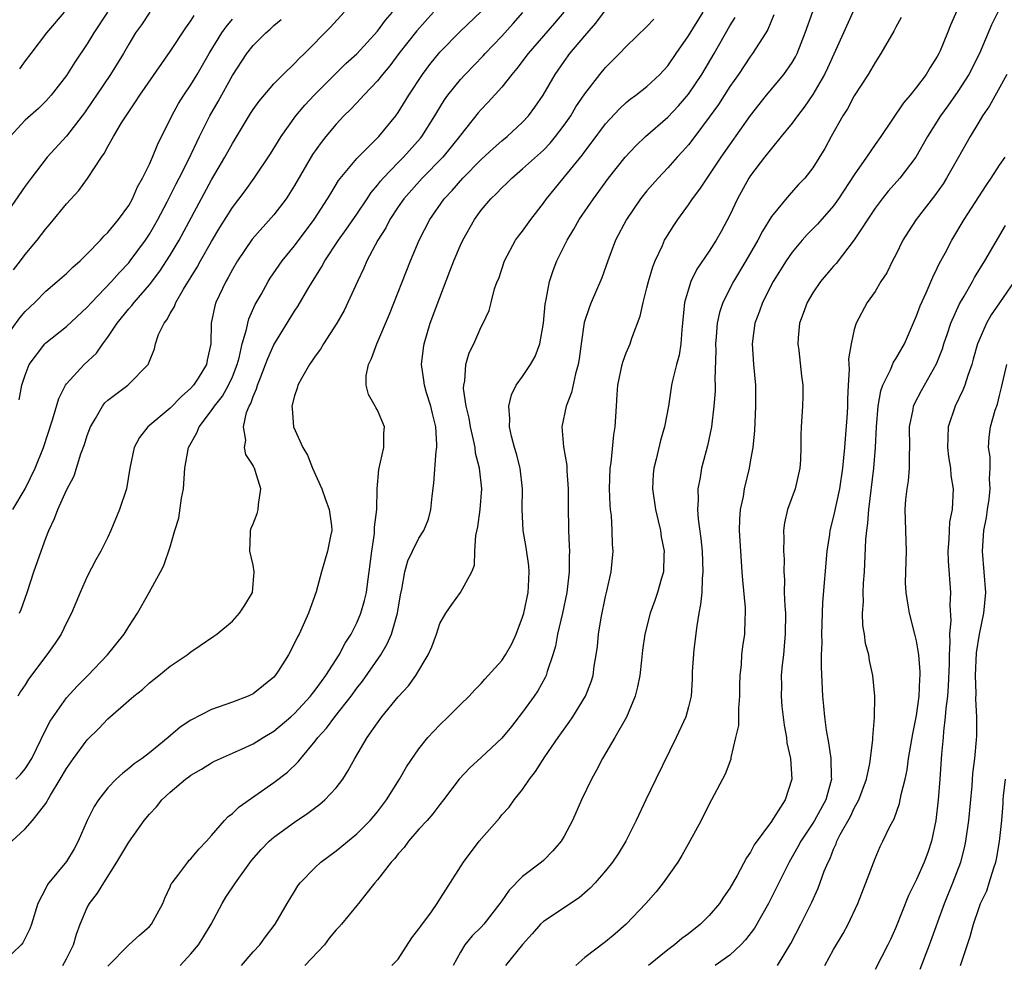
# Model space of a CAD drawing. Units: inches. Extents: x 2610000 to 2613000, y 1491000 to 1494000.
# Drawn here: x 2610868 to 2610963, y 1491911 to 1492002 of the extents above; entities that cross this region are included whole.
import ezdxf

# ---------------------------------------------------------------- set-up
doc = ezdxf.new("R2010")
doc.units = ezdxf.units.IN
doc.header["$MEASUREMENT"] = 0
doc.layers.add('LD26101491_2ft', color=238, linetype='Continuous')

msp = doc.modelspace()

# ---------------------------------------------------------------- linework, layer by layer
at = {"layer": 'LD26101491_2ft'}
for points, elevation in [([(2610959.695, 1492005), (2610958.265, 1492001.735), (2610957.995, 1492001), (2610957.273, 1491999.273), (2610957.153, 1491999), (2610957, 1491998.714), (2610956.324, 1491997.676), (2610955.947, 1491997), (2610955, 1491995.754), (2610954.382, 1491995), (2610953.733, 1491994.267), (2610951.549, 1491991), (2610951, 1491990.229), (2610950.179, 1491989), (2610949, 1491987.312), (2610947.488, 1491985), (2610947, 1491984.326), (2610945.458, 1491982.542), (2610944.458, 1491981.541), (2610943.975, 1491981), (2610943, 1491979.834), (2610942.42, 1491979), (2610941.169, 1491977), (2610940.156, 1491975), (2610939.861, 1491974.139), (2610939.418, 1491973), (2610939.15, 1491971), (2610939.284, 1491969), (2610939.465, 1491967), (2610939.477, 1491965), (2610939.369, 1491962.631), (2610939.198, 1491961), (2610939, 1491959.819), (2610938.855, 1491959), (2610938.371, 1491957), (2610938.265, 1491956.265), (2610938.002, 1491955), (2610937.932, 1491954.068), (2610937.908, 1491953), (2610938.01, 1491951), (2610938.164, 1491949), (2610938.208, 1491948.208), (2610938.478, 1491945.522), (2610938.486, 1491945), (2610938.443, 1491944.443), (2610938.407, 1491943), (2610938.198, 1491941.802), (2610938.103, 1491941), (2610938.069, 1491940.069), (2610937.943, 1491939), (2610937.92, 1491938.08), (2610937.93, 1491937), (2610937.831, 1491935.831), (2610937.815, 1491934.185), (2610937.553, 1491933), (2610937.096, 1491931.097), (2610937.075, 1491930.925), (2610936.533, 1491929.467), (2610935.238, 1491927), (2610935, 1491926.578), (2610934.212, 1491925), (2610933.139, 1491923), (2610932.366, 1491921.634), (2610931.974, 1491921), (2610930.555, 1491919), (2610929.883, 1491918.117), (2610928.876, 1491917), (2610927, 1491915.005), (2610925.937, 1491914.063), (2610925, 1491913.291), (2610923, 1491911.781), (2610922.129, 1491911)], 8506), ([(2610881.025, 1492003), (2610880.219, 1492001.781), (2610879.668, 1492001), (2610879, 1491999.91), (2610878.492, 1491999), (2610877.236, 1491997), (2610875.877, 1491995), (2610875.536, 1491994.464), (2610874.721, 1491993.279), (2610874.521, 1491993), (2610873, 1491991.031), (2610871.134, 1491989), (2610869.575, 1491987), (2610869, 1491986.213), (2610867, 1491983.319)], 8542), ([(2610920.964, 1492003), (2610920.064, 1492001.935), (2610917.531, 1491999), (2610916.449, 1491997.551), (2610915.969, 1491997), (2610915, 1491995.771), (2610913.687, 1491994.313), (2610913, 1491993.617), (2610912.713, 1491993.287), (2610911, 1491991.126), (2610910.916, 1491991), (2610909.288, 1491989), (2610907.31, 1491987), (2610905.531, 1491985), (2610905, 1491984.23), (2610904.188, 1491983), (2610903.795, 1491982.204), (2610903.032, 1491981), (2610901.987, 1491979), (2610901.697, 1491978.303), (2610901.065, 1491977), (2610899.773, 1491974.226), (2610899.088, 1491973), (2610897.806, 1491971), (2610897.502, 1491970.498), (2610897, 1491969.824), (2610896.675, 1491969.325), (2610896.432, 1491969), (2610895.668, 1491967.668), (2610895.311, 1491967), (2610895.264, 1491966.736), (2610895, 1491965.975), (2610894.752, 1491965), (2610894.754, 1491964.754), (2610894.9, 1491963), (2610895.796, 1491961), (2610896.246, 1491960.246), (2610896.736, 1491959), (2610897.632, 1491957), (2610897.969, 1491955.969), (2610898.34, 1491955), (2610898.564, 1491953.436), (2610898.583, 1491953), (2610898.457, 1491952.457), (2610898.189, 1491951), (2610897.603, 1491949), (2610897.084, 1491947.084), (2610896.358, 1491945), (2610895.429, 1491943), (2610895.269, 1491942.731), (2610895, 1491942.132), (2610894.403, 1491941), (2610893.403, 1491939.403), (2610893.144, 1491939), (2610893, 1491938.836), (2610891, 1491937.235), (2610890.524, 1491937), (2610889, 1491936.419), (2610887, 1491935.721), (2610885, 1491934.701), (2610883.975, 1491934.025), (2610882.802, 1491933), (2610881, 1491931.538), (2610880.281, 1491931), (2610879.518, 1491930.482), (2610879, 1491930.016), (2610878.416, 1491929.584), (2610877.8, 1491929), (2610877, 1491928.156), (2610876.089, 1491927), (2610875.656, 1491926.344), (2610874.977, 1491925), (2610874.125, 1491923), (2610873.722, 1491922.278), (2610873, 1491921.045), (2610871.296, 1491919), (2610871.172, 1491918.828), (2610871, 1491918.469), (2610870.233, 1491917), (2610869.617, 1491915), (2610869.46, 1491914.54), (2610868.793, 1491913.207), (2610868.61, 1491913), (2610867, 1491911.452)], 8524), ([(2610876.964, 1492003), (2610875.631, 1492001), (2610875, 1491999.933), (2610873.813, 1491998.187), (2610873, 1491996.89), (2610871.531, 1491995), (2610871, 1491994.412), (2610870.28, 1491993.72), (2610869, 1491992.566), (2610867.561, 1491991)], 8544), ([(2610867.714, 1491923), (2610869, 1491924.215), (2610869.703, 1491925), (2610871, 1491926.654), (2610871.138, 1491926.862), (2610871.196, 1491927), (2610871.457, 1491927.457), (2610872.397, 1491929), (2610873, 1491930.027), (2610873.686, 1491931), (2610875, 1491932.779), (2610876.107, 1491933.893), (2610877, 1491934.826), (2610879, 1491936.587), (2610879.497, 1491937), (2610880.342, 1491937.658), (2610881, 1491938.283), (2610881.909, 1491939), (2610883, 1491939.891), (2610884.642, 1491941), (2610885, 1491941.276), (2610885.892, 1491941.892), (2610887.22, 1491942.78), (2610887.503, 1491943), (2610889, 1491944.252), (2610889.685, 1491945), (2610890.207, 1491945.793), (2610890.952, 1491947), (2610891.118, 1491949), (2610891, 1491949.658), (2610890.696, 1491951), (2610890.76, 1491952.76), (2610890.741, 1491953), (2610890.801, 1491953.199), (2610891, 1491953.639), (2610891.376, 1491954.624), (2610891.5, 1491955), (2610891.507, 1491955.507), (2610891.749, 1491957), (2610891.212, 1491958.788), (2610891.125, 1491959), (2610891.075, 1491959.075), (2610891, 1491959.249), (2610890.313, 1491960.313), (2610890.183, 1491961), (2610890.29, 1491961.71), (2610890.059, 1491963), (2610890.359, 1491964.359), (2610890.628, 1491965), (2610890.771, 1491965.229), (2610891, 1491965.928), (2610891.336, 1491966.664), (2610891.415, 1491967), (2610891.665, 1491967.665), (2610892.207, 1491969), (2610892.412, 1491969.588), (2610893, 1491970.917), (2610895, 1491974.167), (2610895.338, 1491974.662), (2610896.275, 1491976.275), (2610896.715, 1491977), (2610897.61, 1491978.39), (2610897.92, 1491979), (2610899.233, 1491981), (2610899.976, 1491982.024), (2610901, 1491983.516), (2610902.001, 1491985), (2610902.393, 1491985.607), (2610903, 1491986.31), (2610903.295, 1491986.705), (2610903.551, 1491987), (2610905, 1491988.508), (2610905.493, 1491989), (2610907.152, 1491990.848), (2610907.273, 1491991), (2610908.528, 1491993), (2610909, 1491993.806), (2610909.458, 1491994.542), (2610909.787, 1491995), (2610911, 1491996.507), (2610911.457, 1491997), (2610913.209, 1491998.791), (2610913.39, 1491999), (2610915, 1492000.69), (2610916.096, 1492001.904), (2610917.025, 1492002.975)], 8526), ([(2610867.828, 1491955), (2610869, 1491957.02), (2610869.973, 1491959), (2610870.768, 1491961), (2610871.658, 1491963.658), (2610872.261, 1491965.739), (2610872.9, 1491967), (2610873, 1491967.145), (2610874.695, 1491969), (2610875.89, 1491970.11), (2610876.515, 1491971), (2610877, 1491971.642), (2610877.871, 1491973), (2610879, 1491974.378), (2610879.297, 1491974.703), (2610879.511, 1491975), (2610881, 1491976.683), (2610882.001, 1491977.999), (2610883, 1491979.54), (2610883.88, 1491981), (2610887, 1491986.832), (2610888.28, 1491989), (2610889, 1491990.322), (2610890.761, 1491993.239), (2610891, 1491993.619), (2610891.571, 1491994.429), (2610893, 1491996.097), (2610893.903, 1491997), (2610895, 1491998.039), (2610895.457, 1491998.543), (2610895.956, 1491999), (2610898.458, 1492001.542), (2610899.775, 1492003)], 8534), ([(2610868.109, 1491929), (2610868.555, 1491929.445), (2610869, 1491929.991), (2610869.637, 1491931), (2610871, 1491933.787), (2610871.414, 1491934.586), (2610873, 1491936.831), (2610874.033, 1491937.967), (2610875.06, 1491939), (2610876.952, 1491941), (2610878.555, 1491943), (2610879, 1491943.737), (2610879.862, 1491945), (2610880.979, 1491947), (2610882.072, 1491949), (2610882.387, 1491949.613), (2610883, 1491951.418), (2610883.437, 1491953), (2610883.82, 1491954.18), (2610884.104, 1491956.104), (2610884.276, 1491957), (2610884.407, 1491959), (2610884.769, 1491961), (2610885.586, 1491962.414), (2610885.788, 1491963), (2610887, 1491964.56), (2610887.278, 1491965), (2610888.036, 1491965.964), (2610888.615, 1491967), (2610889, 1491967.826), (2610889.469, 1491969), (2610889.663, 1491969.663), (2610889.959, 1491971), (2610890.376, 1491972.377), (2610890.476, 1491973), (2610890.586, 1491973.414), (2610891.207, 1491974.792), (2610891.767, 1491975.767), (2610892.444, 1491977), (2610892.655, 1491977.345), (2610893.802, 1491979), (2610895, 1491980.465), (2610896.895, 1491983), (2610898.19, 1491985), (2610898.485, 1491985.515), (2610899.253, 1491986.747), (2610901, 1491988.869), (2610903.129, 1491991), (2610904.775, 1491993), (2610905, 1491993.308), (2610906.029, 1491995), (2610907.326, 1491997), (2610908.036, 1491997.964), (2610909, 1491999.149), (2610911, 1492001.165), (2610913, 1492003.063)], 8528), ([(2610908.405, 1492003), (2610906.788, 1492001.212), (2610905.072, 1491999), (2610904.187, 1491997.812), (2610903.479, 1491997), (2610903, 1491996.388), (2610901.668, 1491995), (2610901.363, 1491994.637), (2610901, 1491994.269), (2610900.392, 1491993.608), (2610899.761, 1491993), (2610899, 1491992.201), (2610898.012, 1491991), (2610897.562, 1491990.438), (2610896.735, 1491989.265), (2610895, 1491986.287), (2610894.509, 1491985.491), (2610894.18, 1491985), (2610893, 1491983.455), (2610890.909, 1491981.091), (2610889.487, 1491979), (2610889, 1491978.165), (2610888.603, 1491977.397), (2610888.36, 1491977), (2610887.419, 1491975), (2610887.32, 1491974.68), (2610886.959, 1491973), (2610886.908, 1491971), (2610886.566, 1491969.434), (2610886.496, 1491969), (2610885.691, 1491967.691), (2610885.248, 1491967), (2610885, 1491966.718), (2610884.078, 1491965.922), (2610883, 1491964.782), (2610880.858, 1491963), (2610880.04, 1491961.96), (2610879.527, 1491961), (2610879.095, 1491959), (2610878.771, 1491957), (2610878.126, 1491955), (2610877.288, 1491953), (2610877, 1491952.358), (2610876.313, 1491951), (2610875.841, 1491950.159), (2610875, 1491948.54), (2610874.313, 1491947), (2610873.469, 1491945), (2610873, 1491944.092), (2610872.478, 1491943), (2610871.896, 1491942.104), (2610871.107, 1491941), (2610869.344, 1491938.656), (2610869, 1491938.09), (2610868.561, 1491937.439), (2610868.312, 1491937)], 8530), ([(2610872.763, 1492003), (2610871.073, 1492001), (2610869.541, 1491999), (2610869, 1491998.319), (2610868.454, 1491997.546)], 8546), ([(2610868.472, 1491945), (2610868.62, 1491945.38), (2610869.196, 1491947), (2610869.859, 1491949), (2610870.544, 1491951), (2610871, 1491952.25), (2610871.291, 1491953), (2610871.847, 1491954.153), (2610872.171, 1491955), (2610873, 1491956.873), (2610873.736, 1491958.264), (2610874.388, 1491960.388), (2610874.725, 1491961.275), (2610875, 1491962.166), (2610875.303, 1491963), (2610875.782, 1491963.782), (2610876.47, 1491965), (2610876.704, 1491965.296), (2610877, 1491965.574), (2610878.9, 1491967), (2610880.872, 1491969), (2610880.923, 1491969.077), (2610881, 1491969.331), (2610881.475, 1491970.525), (2610881.593, 1491971), (2610881.887, 1491971.887), (2610882.41, 1491973), (2610882.686, 1491973.314), (2610883, 1491973.918), (2610883.414, 1491974.586), (2610883.541, 1491975), (2610884.269, 1491976.269), (2610885.603, 1491978.397), (2610885.923, 1491979), (2610887, 1491980.885), (2610887.787, 1491982.213), (2610889, 1491984.155), (2610890.232, 1491985.768), (2610891.11, 1491987), (2610892.663, 1491989.337), (2610893.699, 1491991), (2610895.128, 1491993), (2610895.979, 1491994.021), (2610896.875, 1491995), (2610898.936, 1491997.064), (2610899.96, 1491998.04), (2610901, 1491998.97), (2610903, 1492001.156), (2610903.768, 1492002.231), (2610904.456, 1492003)], 8532), ([(2610872.651, 1491911), (2610873, 1491911.656), (2610873.661, 1491913), (2610873.949, 1491914.051), (2610874.315, 1491915), (2610875, 1491916.601), (2610875.223, 1491917), (2610875.999, 1491918.001), (2610876.587, 1491919), (2610877.859, 1491921), (2610879, 1491922.907), (2610880.499, 1491925), (2610881, 1491925.628), (2610881.674, 1491926.326), (2610882.208, 1491927), (2610883, 1491927.744), (2610884.488, 1491929), (2610884.787, 1491929.213), (2610885, 1491929.391), (2610886.03, 1491929.97), (2610887, 1491930.585), (2610887.271, 1491930.729), (2610887.84, 1491931), (2610889.875, 1491931.875), (2610891, 1491932.394), (2610891.959, 1491933), (2610893, 1491933.612), (2610894.628, 1491935), (2610895, 1491935.334), (2610896.542, 1491937), (2610896.731, 1491937.269), (2610897, 1491937.589), (2610897.582, 1491938.417), (2610898.019, 1491939), (2610899.292, 1491941), (2610899.879, 1491942.121), (2610900.447, 1491943), (2610901, 1491944.088), (2610901.395, 1491945), (2610901.761, 1491946.24), (2610901.928, 1491947), (2610902.061, 1491948.061), (2610902.211, 1491949), (2610902.444, 1491951), (2610902.699, 1491952.699), (2610902.721, 1491953), (2610902.705, 1491953.294), (2610902.926, 1491955), (2610902.97, 1491957), (2610903.119, 1491958.881), (2610903.601, 1491961), (2610903.621, 1491962.379), (2610903.684, 1491963), (2610903, 1491964.584), (2610902.847, 1491964.847), (2610902.78, 1491965), (2610902.117, 1491966.117), (2610901.897, 1491967), (2610901.9, 1491967.9), (2610902.122, 1491969), (2610902.428, 1491969.572), (2610902.925, 1491971), (2610904.152, 1491973.848), (2610906.178, 1491979), (2610907.014, 1491981), (2610908.048, 1491983), (2610909.436, 1491985), (2610910.195, 1491985.805), (2610911.237, 1491987), (2610913, 1491988.775), (2610914.147, 1491989.853), (2610915, 1491990.593), (2610915.507, 1491991), (2610917, 1491992.384), (2610917.564, 1491993), (2610918.176, 1491993.825), (2610918.973, 1491995), (2610920.134, 1491997), (2610921, 1491998.236), (2610921.557, 1491999), (2610923, 1492000.721), (2610924.066, 1492001.934), (2610925, 1492003.192)], 8522), ([(2610883.969, 1491911), (2610885, 1491912.132), (2610885.719, 1491913), (2610886.222, 1491913.778), (2610886.955, 1491915), (2610888.003, 1491917), (2610888.381, 1491917.619), (2610889.29, 1491919), (2610890.854, 1491921.146), (2610891.778, 1491922.222), (2610892.548, 1491923), (2610893, 1491923.395), (2610895, 1491924.859), (2610896.281, 1491925.719), (2610897.433, 1491926.567), (2610897.919, 1491927), (2610899, 1491928.163), (2610899.641, 1491929), (2610900.177, 1491929.823), (2610900.808, 1491931), (2610902.018, 1491933), (2610903, 1491934.427), (2610903.428, 1491935), (2610905, 1491936.927), (2610906, 1491938), (2610906.707, 1491939), (2610907.891, 1491941), (2610908.229, 1491941.771), (2610908.681, 1491943), (2610909, 1491944.003), (2610909.594, 1491945), (2610910.162, 1491945.838), (2610911.009, 1491947), (2610912.1, 1491949), (2610912.373, 1491949.627), (2610912.4, 1491951), (2610912.5, 1491952.5), (2610912.667, 1491953.332), (2610912.905, 1491955), (2610913.051, 1491957), (2610912.83, 1491959), (2610912.465, 1491960.465), (2610912.412, 1491961), (2610912.278, 1491961.722), (2610911.978, 1491963), (2610911.842, 1491963.842), (2610911.565, 1491965), (2610911.313, 1491966.687), (2610911.318, 1491967), (2610911.425, 1491967.425), (2610911.53, 1491969), (2610911.856, 1491970.144), (2610912.286, 1491971), (2610913, 1491972.644), (2610913.203, 1491973), (2610913.779, 1491974.221), (2610913.961, 1491975), (2610914.304, 1491976.304), (2610914.556, 1491977), (2610914.691, 1491977.309), (2610915.25, 1491979), (2610916.322, 1491981), (2610916.609, 1491981.391), (2610917, 1491981.883), (2610917.781, 1491983), (2610919, 1491984.581), (2610919.291, 1491985), (2610922.764, 1491989.236), (2610923, 1491989.569), (2610923.629, 1491990.371), (2610925, 1491992.212), (2610926.332, 1491993.668), (2610927, 1491994.281), (2610927.391, 1491994.609), (2610927.932, 1491995), (2610929, 1491995.842), (2610930.249, 1491997), (2610931, 1491997.808), (2610931.829, 1491999), (2610933, 1492000.727), (2610934.416, 1492003)], 8518), ([(2610904.382, 1491911), (2610905, 1491911.63), (2610906.317, 1491913.683), (2610907, 1491914.551), (2610907.175, 1491914.825), (2610908.199, 1491916.199), (2610908.757, 1491917), (2610908.84, 1491917.16), (2610911, 1491920.529), (2610911.289, 1491921), (2610912.823, 1491923), (2610914.765, 1491925.235), (2610915, 1491925.537), (2610915.705, 1491926.295), (2610916.195, 1491927), (2610917, 1491928), (2610917.664, 1491929), (2610918.256, 1491929.744), (2610919.14, 1491931.14), (2610920.419, 1491933), (2610921.5, 1491934.5), (2610921.83, 1491935), (2610923.069, 1491937), (2610923.617, 1491938.383), (2610923.795, 1491939), (2610923.912, 1491939.912), (2610924.104, 1491941), (2610924.215, 1491941.785), (2610924.324, 1491943), (2610924.575, 1491944.574), (2610925, 1491946.613), (2610925.127, 1491947.127), (2610925.541, 1491949), (2610925.726, 1491951), (2610925.677, 1491951.677), (2610925.652, 1491953), (2610925.567, 1491954.434), (2610925.494, 1491955), (2610925.455, 1491955.455), (2610925.395, 1491957), (2610925.448, 1491959), (2610925.533, 1491959.532), (2610925.792, 1491962.207), (2610925.936, 1491963), (2610926.063, 1491965), (2610926.111, 1491966.111), (2610926.192, 1491967), (2610926.607, 1491969), (2610926.686, 1491969.314), (2610927, 1491970.126), (2610927.367, 1491971), (2610927.55, 1491971.55), (2610928.33, 1491973.669), (2610928.623, 1491975), (2610929, 1491976.397), (2610929.143, 1491977), (2610929.563, 1491978.437), (2610929.783, 1491979), (2610930.48, 1491980.48), (2610930.7, 1491981), (2610930.806, 1491981.194), (2610931.578, 1491982.422), (2610931.97, 1491983), (2610933, 1491984.398), (2610933.398, 1491985), (2610934.093, 1491985.907), (2610934.806, 1491987), (2610935, 1491987.259), (2610936.17, 1491989), (2610937, 1491990.204), (2610939, 1491993.042), (2610940.534, 1491995), (2610942.193, 1491997), (2610943, 1491998.144), (2610943.318, 1491998.682), (2610943.473, 1491999), (2610944.255, 1492001), (2610945, 1492003.061)], 8512), ([(2610948.873, 1492003), (2610947.949, 1492001), (2610946.411, 1491997.589), (2610946.125, 1491997), (2610945, 1491995.064), (2610944.171, 1491993.829), (2610943.528, 1491993), (2610943, 1491992.279), (2610941.959, 1491991), (2610941, 1491989.859), (2610940.326, 1491989), (2610939, 1491987.243), (2610938.838, 1491987), (2610937.732, 1491985), (2610937, 1491983.427), (2610936.157, 1491981.843), (2610935.68, 1491981), (2610935, 1491979.928), (2610933.811, 1491978.188), (2610933.228, 1491977), (2610933, 1491976.284), (2610932.632, 1491975), (2610932.43, 1491973), (2610932.349, 1491972.35), (2610932.261, 1491971), (2610932.098, 1491969.902), (2610931.842, 1491969), (2610931.45, 1491967.45), (2610931.358, 1491967), (2610931.062, 1491965), (2610930.7, 1491963), (2610930.316, 1491961.684), (2610929.876, 1491959.876), (2610929.645, 1491959), (2610929.592, 1491958.408), (2610929.521, 1491957), (2610929.813, 1491955), (2610930.085, 1491953.915), (2610930.295, 1491953), (2610930.38, 1491952.38), (2610930.657, 1491951), (2610930.626, 1491950.626), (2610930.585, 1491949), (2610930.399, 1491948.399), (2610930.013, 1491947), (2610929.756, 1491946.244), (2610929.303, 1491945), (2610928.807, 1491943), (2610928.573, 1491941.427), (2610928.478, 1491940.479), (2610928.3, 1491939), (2610928.093, 1491937.907), (2610927.871, 1491937), (2610927.025, 1491934.975), (2610925.892, 1491933), (2610924.721, 1491931), (2610924.14, 1491929.86), (2610923.646, 1491929), (2610922.692, 1491927), (2610921.819, 1491925), (2610921, 1491923.484), (2610920.706, 1491923), (2610919.929, 1491922.071), (2610919, 1491921.158), (2610918.827, 1491921), (2610917, 1491919.59), (2610915.702, 1491918.298), (2610915, 1491917.268), (2610914.883, 1491917.118), (2610914.816, 1491917), (2610913.261, 1491915), (2610913, 1491914.71), (2610912.136, 1491913.864), (2610911.41, 1491913), (2610911, 1491912.311), (2610910.3, 1491911)], 8510), ([(2610962.852, 1492003), (2610962.234, 1492001.766), (2610961.08, 1491999), (2610960.054, 1491997), (2610959, 1491995.354), (2610958.026, 1491993.974), (2610957.311, 1491993), (2610956.048, 1491991), (2610954.921, 1491989), (2610953.387, 1491987), (2610952.276, 1491985.724), (2610951.686, 1491985), (2610951, 1491984.075), (2610948.981, 1491981.019), (2610947.241, 1491978.759), (2610947, 1491978.494), (2610945.75, 1491977), (2610945, 1491975.925), (2610944.446, 1491975), (2610944.072, 1491973.928), (2610943.728, 1491973), (2610943.585, 1491971.585), (2610943.548, 1491971), (2610943.637, 1491970.363), (2610943.918, 1491967.917), (2610944.047, 1491967), (2610944.045, 1491965.955), (2610944.01, 1491965), (2610943.862, 1491963), (2610943.833, 1491962.167), (2610943.83, 1491961), (2610943.799, 1491959.799), (2610943.751, 1491959), (2610943.295, 1491957), (2610942.549, 1491955), (2610942.27, 1491953.729), (2610942.166, 1491953), (2610942.207, 1491952.207), (2610942.182, 1491951), (2610942.23, 1491950.23), (2610942.215, 1491949), (2610942.262, 1491948.262), (2610942.249, 1491947), (2610942.288, 1491945.712), (2610942.348, 1491945), (2610942.34, 1491943), (2610942.253, 1491942.252), (2610942.153, 1491941), (2610942.036, 1491940.036), (2610941.956, 1491939), (2610941.968, 1491938.032), (2610941.947, 1491937), (2610942.012, 1491936.012), (2610942.221, 1491934.22), (2610942.454, 1491933), (2610942.505, 1491932.505), (2610942.839, 1491931), (2610942.979, 1491929), (2610942.323, 1491927), (2610941.22, 1491925.22), (2610941, 1491924.895), (2610939.354, 1491922.646), (2610939, 1491921.957), (2610938.596, 1491921.404), (2610937.694, 1491919.693), (2610937, 1491918.485), (2610936.376, 1491917.624), (2610935.991, 1491917), (2610935, 1491915.84), (2610934.176, 1491915), (2610933, 1491914.078), (2610932.373, 1491913.627), (2610931.643, 1491913), (2610931, 1491912.533), (2610929.16, 1491911)], 8504), ([(2610867, 1491971.436), (2610868.497, 1491973.503), (2610869, 1491974.106), (2610869.933, 1491975), (2610871, 1491976.081), (2610872.112, 1491977), (2610873, 1491977.798), (2610873.608, 1491978.392), (2610874.33, 1491979), (2610875, 1491979.669), (2610876.262, 1491981), (2610876.602, 1491981.398), (2610877, 1491981.752), (2610878.021, 1491983), (2610879, 1491984.359), (2610879.355, 1491985), (2610879.844, 1491986.156), (2610880.329, 1491987), (2610881, 1491988.349), (2610881.295, 1491989), (2610881.787, 1491990.213), (2610883.143, 1491993), (2610883.807, 1491994.193), (2610884.323, 1491995), (2610885, 1491995.993), (2610885.609, 1491997), (2610886.758, 1491999), (2610887.988, 1492001), (2610888.401, 1492001.598), (2610889, 1492002.317)], 8538), ([(2610867.876, 1491978.124), (2610868.557, 1491979), (2610869, 1491979.612), (2610870.161, 1491981), (2610871, 1491982.081), (2610871.437, 1491982.563), (2610873, 1491984.502), (2610874.201, 1491985.799), (2610875.039, 1491986.961), (2610876.372, 1491989), (2610876.645, 1491989.355), (2610877, 1491990.05), (2610877.533, 1491991), (2610878.309, 1491992.308), (2610878.742, 1491993), (2610879.662, 1491994.339), (2610880.073, 1491995), (2610883, 1491999.215), (2610884.495, 1492001.505), (2610885, 1492002.159), (2610885.328, 1492002.672)], 8540), ([(2610868.417, 1491965.583), (2610868.701, 1491967), (2610869, 1491967.97), (2610869.394, 1491969), (2610870.902, 1491971), (2610871, 1491971.098), (2610873, 1491972.683), (2610875, 1491974.537), (2610875.404, 1491975), (2610877.345, 1491977), (2610878.11, 1491977.89), (2610879, 1491978.819), (2610879.148, 1491979), (2610880.628, 1491981), (2610881, 1491981.565), (2610881.527, 1491982.473), (2610881.821, 1491983), (2610882.704, 1491984.704), (2610883.564, 1491986.436), (2610883.865, 1491987), (2610884.755, 1491988.755), (2610885.819, 1491991), (2610886.827, 1491993), (2610887.626, 1491994.374), (2610889, 1491996.898), (2610890.389, 1491999), (2610891, 1491999.799), (2610892.22, 1492001), (2610892.641, 1492001.359), (2610893, 1492001.72), (2610893.707, 1492002.293)], 8536), ([(2610877, 1491910.953), (2610879, 1491913.002), (2610880.043, 1491913.957), (2610881, 1491914.773), (2610881.199, 1491915), (2610882.275, 1491917), (2610882.484, 1491917.516), (2610883, 1491918.604), (2610883.11, 1491918.89), (2610883.177, 1491919), (2610883.821, 1491919.821), (2610884.692, 1491921), (2610884.835, 1491921.165), (2610885, 1491921.32), (2610885.753, 1491922.247), (2610886.494, 1491923), (2610887, 1491923.56), (2610888.225, 1491925), (2610888.593, 1491925.407), (2610889, 1491925.691), (2610889.666, 1491926.334), (2610893, 1491928.672), (2610894.322, 1491929.678), (2610895.337, 1491930.663), (2610895.589, 1491931), (2610897, 1491932.667), (2610897.243, 1491933), (2610898.092, 1491933.908), (2610898.9, 1491935), (2610900.458, 1491937), (2610901, 1491937.768), (2610901.542, 1491938.459), (2610903.314, 1491941), (2610903.949, 1491942.051), (2610904.357, 1491943), (2610904.915, 1491945), (2610905.209, 1491946.791), (2610905.341, 1491947.34), (2610905.629, 1491949), (2610905.924, 1491950.076), (2610906.363, 1491951), (2610907, 1491952.233), (2610907.456, 1491953), (2610907.907, 1491954.093), (2610908.146, 1491955), (2610908.289, 1491956.289), (2610908.45, 1491957.55), (2610908.652, 1491960.652), (2610908.714, 1491961), (2610908.726, 1491961.273), (2610908.622, 1491963), (2610908.293, 1491964.293), (2610908.134, 1491965), (2610907.734, 1491966.266), (2610907.526, 1491967), (2610907.484, 1491967.484), (2610907.251, 1491969), (2610907.433, 1491970.567), (2610907.496, 1491971), (2610908.097, 1491973), (2610909, 1491975.484), (2610909.983, 1491978.017), (2610910.35, 1491979), (2610911, 1491980.527), (2610911.218, 1491981), (2610912.349, 1491983), (2610913, 1491983.89), (2610913.94, 1491985), (2610914.492, 1491985.509), (2610915, 1491986.057), (2610915.489, 1491986.511), (2610915.952, 1491987), (2610917, 1491987.88), (2610919, 1491989.699), (2610919.646, 1491990.353), (2610920.178, 1491991), (2610921, 1491992.096), (2610921.637, 1491993), (2610922.147, 1491993.853), (2610923, 1491995.123), (2610924.459, 1491997), (2610925, 1491997.659), (2610926.342, 1491999), (2610927, 1491999.7), (2610929, 1492001.61), (2610929.66, 1492002.34)], 8520), ([(2610889.883, 1491911), (2610891, 1491912.324), (2610891.644, 1491913), (2610892.208, 1491913.792), (2610893.118, 1491915), (2610894.28, 1491917), (2610895, 1491918.161), (2610895.31, 1491918.69), (2610895.538, 1491919), (2610897, 1491920.477), (2610897.542, 1491921), (2610899, 1491922.091), (2610901, 1491923.717), (2610902.305, 1491925), (2610903, 1491925.827), (2610903.872, 1491927), (2610905.116, 1491929), (2610905.801, 1491930.199), (2610907, 1491931.919), (2610907.867, 1491933), (2610908.393, 1491933.607), (2610909, 1491934.239), (2610909.829, 1491935), (2610911, 1491936.192), (2610911.834, 1491937), (2610912.38, 1491937.62), (2610913, 1491938.239), (2610913.342, 1491938.658), (2610913.682, 1491939), (2610915, 1491940.441), (2610915.35, 1491941), (2610915.952, 1491942.048), (2610916.368, 1491943), (2610917, 1491944.63), (2610917.113, 1491945), (2610917.521, 1491947), (2610917.571, 1491947.571), (2610917.63, 1491949), (2610917.589, 1491949.589), (2610917.352, 1491951.352), (2610917.06, 1491953), (2610916.96, 1491955), (2610916.991, 1491957), (2610916.758, 1491959), (2610916.395, 1491960.395), (2610916.213, 1491961), (2610915.924, 1491962.076), (2610915.727, 1491963), (2610915.77, 1491963.77), (2610915.664, 1491965), (2610915.935, 1491966.065), (2610916.371, 1491967), (2610917, 1491967.857), (2610917.751, 1491969), (2610918.222, 1491969.778), (2610918.666, 1491971), (2610919.009, 1491973), (2610919.167, 1491974.833), (2610919.272, 1491975.272), (2610919.593, 1491977), (2610919.938, 1491978.062), (2610920.305, 1491979), (2610921.283, 1491981), (2610921.933, 1491982.067), (2610922.45, 1491983), (2610923.826, 1491985), (2610925.299, 1491987), (2610926.908, 1491989), (2610927.911, 1491990.089), (2610928.864, 1491991), (2610931, 1491992.871), (2610932.032, 1491993.968), (2610933, 1491995.095), (2610934.28, 1491997), (2610935.478, 1491999), (2610937, 1492001.685), (2610937.508, 1492002.492)], 8516), ([(2610941.251, 1492002.749), (2610940.656, 1492001.344), (2610940.453, 1492001), (2610939.183, 1491999), (2610939, 1491998.764), (2610937.829, 1491997), (2610937, 1491995.818), (2610935.896, 1491994.104), (2610935, 1491992.875), (2610933.6, 1491991), (2610933, 1491990.213), (2610932.439, 1491989.561), (2610931.902, 1491989), (2610931, 1491987.981), (2610930.069, 1491987), (2610929, 1491985.756), (2610928.387, 1491985), (2610927.011, 1491983), (2610925.965, 1491981), (2610925.218, 1491979), (2610924.644, 1491977.356), (2610923.62, 1491975), (2610923.443, 1491974.557), (2610922.942, 1491973.059), (2610922.641, 1491971), (2610922.452, 1491969.548), (2610922.362, 1491969), (2610922.098, 1491968.099), (2610921.707, 1491966.293), (2610921.189, 1491965), (2610920.796, 1491963), (2610920.954, 1491961.045), (2610921.257, 1491959.257), (2610921.268, 1491958.732), (2610921.397, 1491957), (2610921.388, 1491955.388), (2610921.418, 1491953), (2610921.504, 1491951.504), (2610921.508, 1491951), (2610921.485, 1491950.515), (2610921.494, 1491949), (2610921.256, 1491947), (2610920.843, 1491945), (2610920.38, 1491943), (2610920.161, 1491941.838), (2610919.923, 1491941), (2610919.377, 1491939.377), (2610919.275, 1491939), (2610919.189, 1491938.811), (2610918.469, 1491937.531), (2610918.117, 1491937), (2610917, 1491935.471), (2610915.917, 1491934.083), (2610915, 1491932.956), (2610913, 1491931.074), (2610911.907, 1491930.093), (2610910.88, 1491929), (2610909.376, 1491927), (2610909, 1491926.538), (2610908.349, 1491925.651), (2610907.78, 1491925), (2610907, 1491924.168), (2610906.006, 1491923), (2610905.585, 1491922.415), (2610905, 1491921.779), (2610904.66, 1491921.34), (2610904.328, 1491921), (2610903, 1491919.274), (2610902.754, 1491919), (2610901.753, 1491917.753), (2610901.171, 1491917), (2610901, 1491916.812), (2610899.543, 1491915), (2610899.285, 1491914.715), (2610899, 1491914.456), (2610898.351, 1491913.649), (2610897.873, 1491913), (2610895.989, 1491911)], 8514), ([(2610953.519, 1492002.481), (2610953, 1492001.544), (2610952.824, 1492001.177), (2610951.563, 1491999), (2610951, 1491998.156), (2610950.335, 1491997), (2610949, 1491994.937), (2610948.329, 1491993.671), (2610947.894, 1491993), (2610946.765, 1491991), (2610946.144, 1491989.856), (2610945, 1491987.99), (2610944.237, 1491987), (2610943.631, 1491986.369), (2610942.686, 1491985.314), (2610941, 1491983.274), (2610940.131, 1491981.869), (2610939.698, 1491981), (2610938.548, 1491979), (2610937.339, 1491977), (2610936.308, 1491975), (2610935.983, 1491974.017), (2610935.778, 1491973), (2610935.681, 1491971.682), (2610935.612, 1491971), (2610935.633, 1491970.367), (2610935.542, 1491967.542), (2610935.576, 1491967), (2610935.574, 1491966.426), (2610935.461, 1491965), (2610935.207, 1491963), (2610934.831, 1491961.168), (2610934.258, 1491959), (2610934.117, 1491958.117), (2610933.892, 1491957), (2610933.934, 1491955.934), (2610933.876, 1491955), (2610933.928, 1491954.072), (2610934.207, 1491952.207), (2610934.312, 1491951), (2610934.4, 1491949), (2610934.322, 1491948.322), (2610934.277, 1491947), (2610934.168, 1491945.832), (2610934, 1491945), (2610933.798, 1491943.798), (2610933.51, 1491941.51), (2610933.356, 1491939.356), (2610933.362, 1491938.638), (2610933.247, 1491937), (2610933, 1491935.966), (2610932.736, 1491935), (2610931.8, 1491933), (2610929.839, 1491929), (2610928.874, 1491927), (2610927.946, 1491925), (2610926.965, 1491923), (2610926.205, 1491921.795), (2610925.677, 1491921), (2610925, 1491920.162), (2610923.997, 1491919), (2610923.514, 1491918.486), (2610922.45, 1491917.55), (2610919, 1491915.265), (2610918.722, 1491915), (2610917.929, 1491914.071), (2610917, 1491913.048), (2610915.355, 1491911)], 8508), ([(2610963.702, 1491997), (2610962.048, 1491993.952), (2610961.374, 1491993), (2610961, 1491992.389), (2610960.182, 1491991), (2610959.06, 1491989), (2610957.909, 1491987), (2610957.561, 1491986.439), (2610956.726, 1491985.274), (2610954.963, 1491983), (2610954.194, 1491981.807), (2610953.693, 1491981), (2610953, 1491979.591), (2610952.69, 1491979), (2610952.138, 1491977.862), (2610951.567, 1491977), (2610951, 1491976.063), (2610950.236, 1491975), (2610949.176, 1491973), (2610949, 1491972.38), (2610948.684, 1491971), (2610948.44, 1491969.56), (2610948.51, 1491968.51), (2610948.396, 1491967), (2610948.33, 1491965.67), (2610948.336, 1491965), (2610948.303, 1491964.303), (2610948.061, 1491961), (2610947.869, 1491959), (2610947.566, 1491957), (2610947, 1491954.383), (2610946.646, 1491953), (2610946.602, 1491952.602), (2610946.36, 1491951), (2610945.946, 1491946.054), (2610945.837, 1491943), (2610945.855, 1491942.145), (2610945.81, 1491941), (2610945.795, 1491939.795), (2610945.92, 1491937), (2610946.031, 1491936.031), (2610946.11, 1491935), (2610946.273, 1491933.727), (2610946.496, 1491932.497), (2610946.721, 1491931), (2610946.776, 1491929.224), (2610946.794, 1491929), (2610946.244, 1491927), (2610945.145, 1491925), (2610945, 1491924.759), (2610943.829, 1491923), (2610943.551, 1491922.449), (2610942.7, 1491921), (2610940.731, 1491917), (2610939.378, 1491914.622), (2610938.519, 1491913.481), (2610938.048, 1491913), (2610937, 1491912.028), (2610935.566, 1491911)], 8502), ([(2610941.596, 1491911), (2610942.877, 1491913.123), (2610943.857, 1491915), (2610944.889, 1491917.11), (2610945.515, 1491918.485), (2610946.105, 1491920.105), (2610946.473, 1491921), (2610946.66, 1491921.34), (2610947, 1491922.228), (2610947.247, 1491922.753), (2610947.327, 1491923), (2610947.646, 1491923.646), (2610948.619, 1491925.381), (2610949, 1491926.187), (2610949.449, 1491927), (2610950.181, 1491929), (2610950.504, 1491930.504), (2610950.795, 1491932.794), (2610950.787, 1491933), (2610950.957, 1491934.957), (2610950.996, 1491936.996), (2610950.799, 1491939), (2610950.46, 1491940.46), (2610950.39, 1491941), (2610950.095, 1491942.094), (2610949.979, 1491943), (2610949.837, 1491943.837), (2610949.8, 1491945), (2610949.88, 1491946.12), (2610949.86, 1491947), (2610949.901, 1491947.9), (2610949.98, 1491949), (2610950.114, 1491952.114), (2610950.201, 1491953), (2610950.318, 1491953.683), (2610950.395, 1491955), (2610950.888, 1491959), (2610951.035, 1491961), (2610951.132, 1491963), (2610951.305, 1491965), (2610951.548, 1491966.452), (2610951.745, 1491967), (2610952.487, 1491968.487), (2610952.774, 1491969.226), (2610953, 1491969.563), (2610953.829, 1491971), (2610955, 1491973.688), (2610955.343, 1491974.657), (2610955.93, 1491975.93), (2610956.566, 1491977.434), (2610957, 1491978.285), (2610957.221, 1491978.779), (2610957.76, 1491979.76), (2610958.395, 1491981), (2610959.608, 1491983), (2610961.715, 1491986.285), (2610962.203, 1491987), (2610963, 1491988.226), (2610963.561, 1491989)], 8500), ([(2610946.143, 1491911), (2610947, 1491912.559), (2610947.91, 1491914.09), (2610948.414, 1491915), (2610949.356, 1491917), (2610950.128, 1491919), (2610951, 1491921.355), (2610951.495, 1491922.504), (2610951.752, 1491923), (2610952.437, 1491924.437), (2610952.833, 1491925.168), (2610953.367, 1491926.632), (2610953.524, 1491927.524), (2610953.904, 1491929), (2610954.097, 1491929.903), (2610954.238, 1491931), (2610954.633, 1491933.368), (2610955, 1491935.134), (2610955.262, 1491937), (2610955.324, 1491938.676), (2610955.351, 1491939), (2610955.351, 1491939.352), (2610955.215, 1491941), (2610955, 1491942.355), (2610954.85, 1491943), (2610954.327, 1491945), (2610954.21, 1491945.79), (2610953.991, 1491947), (2610953.947, 1491947.947), (2610953.956, 1491949), (2610954.005, 1491949.995), (2610954.023, 1491951), (2610953.902, 1491955), (2610953.986, 1491955.986), (2610954.097, 1491957), (2610954.219, 1491957.781), (2610954.336, 1491959), (2610954.316, 1491960.316), (2610954.343, 1491961), (2610954.327, 1491963), (2610954.671, 1491964.671), (2610954.72, 1491965), (2610954.797, 1491965.203), (2610955.49, 1491966.51), (2610956.945, 1491969.056), (2610957.499, 1491970.501), (2610957.649, 1491971), (2610957.992, 1491971.993), (2610958.319, 1491973), (2610959.151, 1491974.849), (2610959.587, 1491975.587), (2610960.387, 1491977), (2610960.599, 1491977.401), (2610961.588, 1491979), (2610963.597, 1491982.403)], 8498), ([(2610964.408, 1491977), (2610963, 1491974.961), (2610962.215, 1491973.785), (2610961.768, 1491973), (2610961, 1491971.296), (2610960.882, 1491971), (2610960.482, 1491969.518), (2610960.325, 1491969), (2610959.939, 1491967.939), (2610959.661, 1491967), (2610959.485, 1491966.515), (2610958.731, 1491965), (2610958.071, 1491963), (2610958.023, 1491961.977), (2610958.001, 1491961), (2610958.085, 1491960.085), (2610958.282, 1491959), (2610958.31, 1491958.31), (2610958.551, 1491957), (2610958.431, 1491955), (2610958.183, 1491953.817), (2610958.137, 1491953), (2610958.118, 1491952.118), (2610958.019, 1491951), (2610958.043, 1491950.043), (2610958.266, 1491947), (2610958.215, 1491945.785), (2610958.317, 1491944.317), (2610958.193, 1491943), (2610958.227, 1491942.227), (2610958.141, 1491941), (2610958.141, 1491940.141), (2610958.048, 1491937.952), (2610957.978, 1491937), (2610957.826, 1491935.826), (2610957.779, 1491935), (2610957.595, 1491933.595), (2610957.562, 1491933), (2610957.417, 1491931.417), (2610957.256, 1491929), (2610957.1, 1491927), (2610956.872, 1491925), (2610956.444, 1491923), (2610956.08, 1491921.92), (2610955.733, 1491921), (2610955, 1491919.306), (2610954.234, 1491917.766), (2610953, 1491914.668), (2610952.477, 1491913.523), (2610952.221, 1491913), (2610951, 1491910.636)], 8496), ([(2610955.343, 1491910.657), (2610956.25, 1491913), (2610957.699, 1491917), (2610958.516, 1491919), (2610959.269, 1491921), (2610959.63, 1491922.37), (2610959.771, 1491923), (2610960.051, 1491925), (2610960.362, 1491928.362), (2610960.45, 1491929.55), (2610960.631, 1491931), (2610960.793, 1491932.793), (2610960.817, 1491933.183), (2610960.816, 1491935), (2610960.719, 1491936.719), (2610960.748, 1491937.252), (2610960.697, 1491939), (2610960.804, 1491941.196), (2610961.091, 1491943), (2610961.506, 1491945), (2610961.686, 1491947), (2610961.364, 1491951), (2610961.508, 1491953), (2610961.744, 1491954.256), (2610961.865, 1491955), (2610962.019, 1491956.019), (2610962.12, 1491957), (2610962.039, 1491957.96), (2610962.096, 1491959), (2610962.093, 1491960.093), (2610961.948, 1491961), (2610962.017, 1491961.983), (2610962.15, 1491963), (2610962.6, 1491964.6), (2610962.809, 1491965.191), (2610963, 1491966.003), (2610963.211, 1491966.789), (2610963.721, 1491969)], 8494), ([(2610959.245, 1491911), (2610960.19, 1491913.81), (2610960.501, 1491915), (2610961, 1491916.509), (2610961.189, 1491917), (2610961.778, 1491918.222), (2610962.025, 1491919), (2610962.446, 1491920.446), (2610962.643, 1491921), (2610962.714, 1491921.287), (2610963.011, 1491922.989), (2610963.226, 1491925), (2610963.351, 1491926.649), (2610963.353, 1491927), (2610963.389, 1491927.389), (2610963.572, 1491929)], 8492)]:
    msp.add_lwpolyline(points, dxfattribs=dict(at, elevation=elevation))

doc.saveas('drawing.dxf')
